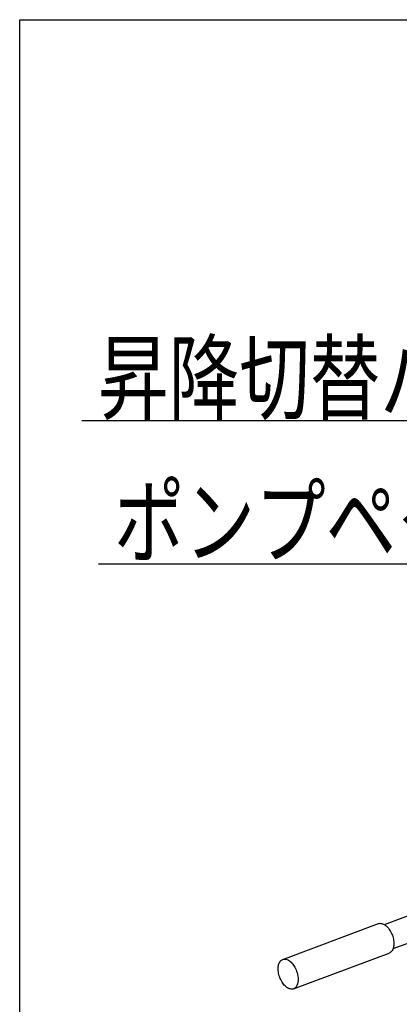
# Model space of a CAD drawing. Extents: x 23 to 355, y 10 to 247.
# Drawn here: x 23 to 45, y 190 to 247 of the extents above; entities that cross this region are included whole.
import ezdxf

# ---------------------------------------------------------------- set-up
doc = ezdxf.new("R2010")
doc.units = 0
doc.layers.get('0').update_dxf_attribs({"linetype": 'CONTINUOUS'})
doc.styles.add('ED_VECTOR', font='MONOTXT.SHX', dxfattribs={"bigfont": 'BIGFONT.SHX'})

# ---------------------------------------------------------------- blocks, each defined once
blk = doc.blocks.new('EDTIP_ARROW_S')
at = {"color": 0, "linetype": 'CONTINUOUS'}
for q in [(-1, 0), (-0.965926, 0.258819), (-0.965926, -0.258819)]:
    blk.add_line((0, 0), q, dxfattribs=at)
blk = doc.blocks.new('EDDIM016')
at = {"color": 7, "linetype": 'CONTINUOUS'}
for p, q in [((50.202954, 223.386408), (26.202954, 223.386408)), ((60.192534, 209.314272), (50.202954, 223.386408))]:
    blk.add_line(p, q, dxfattribs=at)
at = {"color": 7, "linetype": 'CONTINUOUS', "xscale": 2, "yscale": 2, "rotation": 305.370322}
blk.add_blockref('EDTIP_ARROW_S', (60.192534, 209.314272), dxfattribs=at)
at = {"color": 3, "linetype": 'CONTINUOUS', "style": 'ED_VECTOR', "width": 0.75}
blk.add_text('昇降切替バルブ', height=4, dxfattribs=at).set_placement((27.130322, 223.875806))
blk = doc.blocks.new('EDDIM017')
at = {"color": 7, "linetype": 'CONTINUOUS'}
for p, q in [((48.157687, 215.0832), (27.157687, 215.0832)), ((54.523059, 207.101794), (48.157687, 215.0832))]:
    blk.add_line(p, q, dxfattribs=at)
at = {"color": 7, "linetype": 'CONTINUOUS', "xscale": 2, "yscale": 2, "rotation": 308.57324}
blk.add_blockref('EDTIP_ARROW_S', (54.523059, 207.101794), dxfattribs=at)
at = {"color": 3, "linetype": 'CONTINUOUS', "style": 'ED_VECTOR', "width": 0.75}
blk.add_text('ポンプペタル', height=4, dxfattribs=at).set_placement((28.050681, 215.557227))

msp = doc.modelspace()

# ---------------------------------------------------------------- linework, layer by layer
at = {"color": 7, "linetype": 'CONTINUOUS'}
for p, q in [((22.593137, 246.606618), (354.593137, 246.606618)), ((22.593137, 9.606618), (22.593137, 246.606618))]:
    msp.add_line(p, q, dxfattribs=at)
at = {"color": 8, "linetype": 'CONTINUOUS'}
for p, q in [((43.731018, 194.230198), (62.268195, 201.134096)), ((44.237576, 192.834725), (66.183841, 201.008288)), ((37.841102, 192.215855), (43.392668, 194.283453)), ((43.392668, 194.283453), (43.436465, 194.29572)), ((43.436465, 194.29572), (43.48229, 194.301406)), ((43.48229, 194.301406), (43.529794, 194.300467)), ((43.529794, 194.300467), (43.578617, 194.292911)), ((43.578617, 194.292911), (43.628385, 194.278795)), ((43.628385, 194.278795), (43.678721, 194.258226)), ((43.678721, 194.258226), (43.729242, 194.231362)), ((43.729242, 194.231362), (43.779562, 194.198405)), ((43.779562, 194.198405), (43.829299, 194.159609)), ((43.829299, 194.159609), (43.878075, 194.115266)), ((43.878075, 194.115266), (43.925518, 194.065716)), ((43.925518, 194.065716), (43.971266, 194.011335)), ((43.971266, 194.011335), (44.014973, 193.952537)), ((44.014973, 193.952537), (44.056305, 193.889769)), ((44.056305, 193.889769), (44.094948, 193.82351)), ((44.094948, 193.82351), (44.130608, 193.754263)), ((44.130608, 193.754263), (44.163013, 193.682556)), ((44.163013, 193.682556), (44.191916, 193.608934)), ((44.191916, 193.608934), (44.217098, 193.533957)), ((44.217098, 193.533957), (44.238367, 193.458197)), ((44.238367, 193.458197), (44.255561, 193.382229)), ((44.255561, 193.382229), (44.26855, 193.306633)), ((44.26855, 193.306633), (44.277234, 193.231982)), ((44.277234, 193.231982), (44.281547, 193.158846)), ((44.129211, 192.653585), (44.093423, 192.62233)), ((44.161754, 192.690756), (44.129211, 192.653585)), ((44.190805, 192.73356), (44.161754, 192.690756)), ((44.216143, 192.781672), (44.190805, 192.73356)), ((44.237576, 192.834725), (44.216143, 192.781672)), ((44.254939, 192.892316), (44.237576, 192.834725)), ((44.268102, 192.954007), (44.254939, 192.892316)), ((44.276964, 193.019327), (44.268102, 192.954007)), ((44.281457, 193.087781), (44.276964, 193.019327)), ((44.281547, 193.158846), (44.281457, 193.087781)), ((37.663526, 192.06077), (37.692577, 192.103574)), ((37.692577, 192.103574), (37.72512, 192.140745)), ((37.72512, 192.140745), (37.760907, 192.171999)), ((37.760907, 192.171999), (37.799666, 192.1971)), ((37.799666, 192.1971), (37.841102, 192.215855)), ((37.841102, 192.215855), (37.884899, 192.228122)), ((37.884899, 192.228122), (37.930724, 192.233808)), ((37.930724, 192.233808), (37.978229, 192.232869)), ((37.978229, 192.232869), (38.027051, 192.225312)), ((38.027051, 192.225312), (38.076819, 192.211196)), ((38.076819, 192.211196), (38.127155, 192.190628)), ((38.127155, 192.190628), (38.177676, 192.163763)), ((38.177676, 192.163763), (38.227996, 192.130807)), ((38.227996, 192.130807), (38.277733, 192.09201)), ((38.277733, 192.09201), (38.326509, 192.047668)), ((38.461663, 190.510876), (44.013229, 192.578475)), ((44.054665, 192.59723), (44.013229, 192.578475)), ((44.093423, 192.62233), (44.054665, 192.59723)), ((37.572784, 191.635484), (37.572874, 191.706549)), ((37.577097, 191.562348), (37.572784, 191.635484)), ((37.572874, 191.706549), (37.577367, 191.775002)), ((37.585781, 191.487697), (37.577097, 191.562348)), ((37.577367, 191.775002), (37.586229, 191.840323)), ((37.586229, 191.840323), (37.599391, 191.902013)), ((37.599391, 191.902013), (37.616755, 191.959605)), ((37.616755, 191.959605), (37.638188, 192.012658)), ((37.638188, 192.012658), (37.663526, 192.06077)), ((38.326509, 192.047668), (38.373952, 191.998117)), ((38.373952, 191.998117), (38.419701, 191.943736)), ((38.419701, 191.943736), (38.463408, 191.884938)), ((38.463408, 191.884938), (38.50474, 191.822171)), ((38.50474, 191.822171), (38.543383, 191.755911)), ((38.543383, 191.755911), (38.579042, 191.686665)), ((38.579042, 191.686665), (38.611447, 191.614957)), ((38.611447, 191.614957), (38.64035, 191.541335)), ((38.64035, 191.541335), (38.665532, 191.466359)), ((37.59877, 191.4121), (37.585781, 191.487697)), ((37.615964, 191.336133), (37.59877, 191.4121)), ((37.637233, 191.260372), (37.615964, 191.336133)), ((37.662415, 191.185396), (37.637233, 191.260372)), ((37.691318, 191.111774), (37.662415, 191.185396)), ((37.723723, 191.040066), (37.691318, 191.111774)), ((37.759383, 190.97082), (37.723723, 191.040066)), ((37.798026, 190.90456), (37.759383, 190.97082)), ((38.665532, 191.466359), (38.686801, 191.390598)), ((38.686801, 191.390598), (38.703996, 191.314631)), ((38.703996, 191.314631), (38.716984, 191.239034)), ((38.725398, 190.951729), (38.716537, 190.886408)), ((38.716984, 191.239034), (38.725668, 191.164383)), ((38.729891, 191.020182), (38.725398, 190.951729)), ((38.725668, 191.164383), (38.729981, 191.091247)), ((38.729981, 191.091247), (38.729891, 191.020182)), ((37.839358, 190.841793), (37.798026, 190.90456)), ((37.883064, 190.782995), (37.839358, 190.841793)), ((37.928813, 190.728614), (37.883064, 190.782995)), ((37.976256, 190.679063), (37.928813, 190.728614)), ((38.025032, 190.634721), (37.976256, 190.679063)), ((38.074769, 190.595924), (38.025032, 190.634721)), ((38.125089, 190.562968), (38.074769, 190.595924)), ((38.17561, 190.536103), (38.125089, 190.562968)), ((38.225946, 190.515535), (38.17561, 190.536103)), ((38.275714, 190.501419), (38.225946, 190.515535)), ((38.324537, 190.493862), (38.275714, 190.501419)), ((38.372041, 190.492923), (38.324537, 190.493862)), ((38.417866, 190.498609), (38.372041, 190.492923)), ((38.461663, 190.510876), (38.417866, 190.498609)), ((38.503099, 190.529631), (38.461663, 190.510876)), ((38.541858, 190.554732), (38.503099, 190.529631)), ((38.577645, 190.585986), (38.541858, 190.554732)), ((38.610188, 190.623157), (38.577645, 190.585986)), ((38.639239, 190.665961), (38.610188, 190.623157)), ((38.664577, 190.714073), (38.639239, 190.665961)), ((38.68601, 190.767127), (38.664577, 190.714073)), ((38.703374, 190.824718), (38.68601, 190.767127)), ((38.716537, 190.886408), (38.703374, 190.824718))]:
    msp.add_line(p, q, dxfattribs=at)

# ---------------------------------------------------------------- block references
for name in ['EDDIM016', 'EDDIM017']:
    msp.add_blockref(name, (0, 0))

doc.saveas('drawing.dxf')
